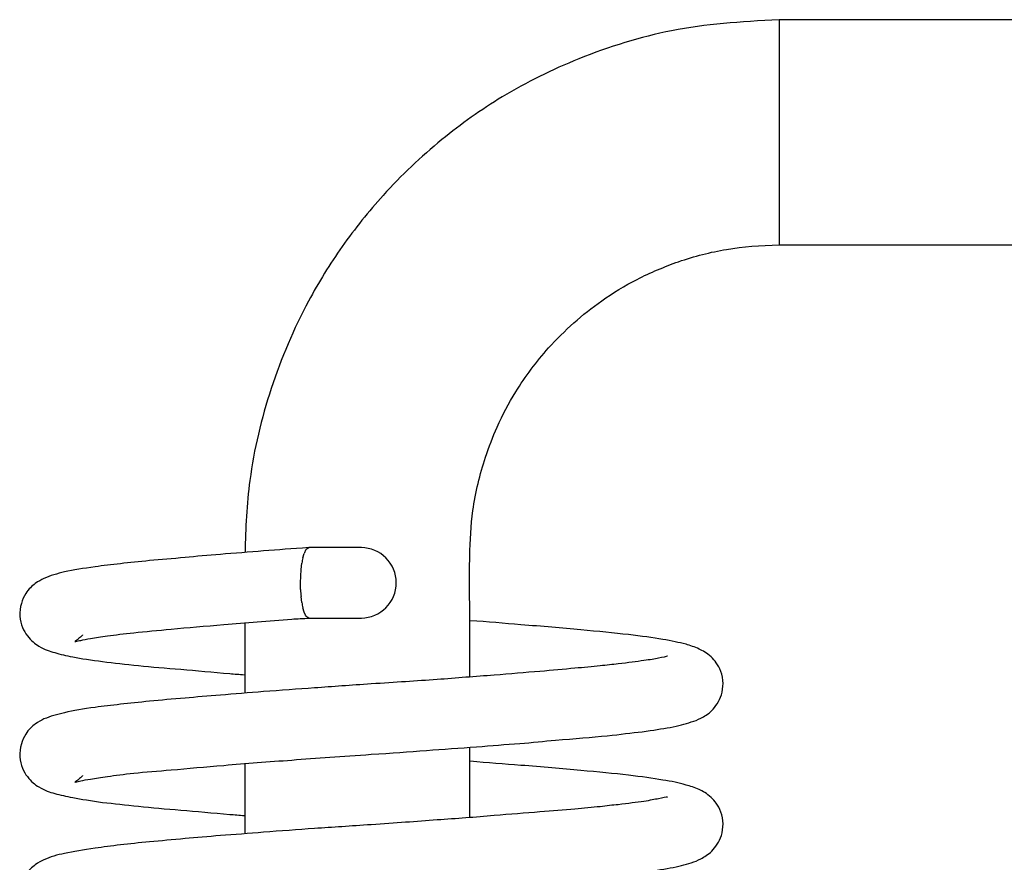
# Model space of a CAD drawing. Units: inches. Extents: x 437 to 461.4, y 2083.9 to 2133.3.
# Drawn here: x 437.3 to 438, y 2102.1 to 2102.7 of the extents above; entities that cross this region are included whole.
import ezdxf

# ---------------------------------------------------------------- set-up
doc = ezdxf.new("R2010")
doc.units = ezdxf.units.IN
doc.header["$MEASUREMENT"] = 0
doc.layers.add('Ebene 18', color=7, linetype='Continuous')

# ---------------------------------------------------------------- blocks, each defined once
blk = doc.blocks.new('block 319')
at = {"layer": 'Ebene 18', "color": 7, "lineweight": 25, "true_color": 0xffffff}
blk.add_lwpolyline([(437.86061, 2102.72109), (437.86061, 2102.55969)], dxfattribs=at)
blk = doc.blocks.new('block 327')
at = {"layer": 'Ebene 18', "color": 7, "lineweight": 25, "true_color": 0xffffff}
blk.add_lwpolyline([(438.72774, 2102.72109), (437.86061, 2102.72109)], dxfattribs=at)
blk = doc.blocks.new('block 328')
at = {"layer": 'Ebene 18', "color": 7, "lineweight": 25, "true_color": 0xffffff}
blk.add_lwpolyline([(437.86061, 2102.55969), (438.72774, 2102.55969)], dxfattribs=at)
blk = doc.blocks.new('block 343')
at = {"layer": 'Ebene 18', "color": 7, "lineweight": 25, "true_color": 0xffffff}
blk.add_open_spline([(437.63875, 2102.14903), (437.63875, 2102.15765), (437.63875, 2102.16626), (437.63875, 2102.17487), (437.63875, 2102.18314), (437.63875, 2102.19124), (437.63875, 2102.1995)], degree=3, knots=[0, 0, 0, 0, 1, 1, 1, 2, 2, 2, 2], dxfattribs=at)
blk = doc.blocks.new('block 344')
at = {"layer": 'Ebene 18', "color": 7, "lineweight": 25, "true_color": 0xffffff}
blk.add_open_spline([(437.63875, 2102.25015), (437.63892, 2102.26272), (437.63892, 2102.27547), (437.63875, 2102.28787), (437.63875, 2102.30424), (437.6384, 2102.32043), (437.63875, 2102.33662), (437.63909, 2102.34747), (437.63961, 2102.3585), (437.64099, 2102.36918), (437.64288, 2102.38227), (437.64598, 2102.39519), (437.64994, 2102.40742), (437.65253, 2102.41482), (437.65528, 2102.42206), (437.65838, 2102.42912), (437.66235, 2102.43791), (437.66665, 2102.446), (437.67165, 2102.45427), (437.67871, 2102.46529), (437.68646, 2102.47597), (437.69525, 2102.48579), (437.70662, 2102.49837), (437.71936, 2102.50974), (437.73332, 2102.51955), (437.74141, 2102.52524), (437.74985, 2102.53041), (437.75864, 2102.53488), (437.76828, 2102.53988), (437.77827, 2102.54401), (437.78844, 2102.54763), (437.79963, 2102.55159), (437.81135, 2102.55452), (437.82272, 2102.55642), (437.83495, 2102.55848), (437.84666, 2102.55917), (437.86061, 2102.55969)], degree=3, knots=[0, 0, 0, 0, 1, 1, 1, 2, 2, 2, 3, 3, 3, 4, 4, 4, 5, 5, 5, 6, 6, 6, 7, 7, 7, 8, 8, 8, 9, 9, 9, 10, 10, 10, 11, 11, 11, 12, 12, 12, 12], dxfattribs=at)
blk = doc.blocks.new('block 345')
at = {"layer": 'Ebene 18', "color": 7, "lineweight": 25, "true_color": 0xffffff}
blk.add_open_spline([(437.86061, 2102.72109), (437.83219, 2102.71954), (437.80807, 2102.71799), (437.78344, 2102.71317), (437.76122, 2102.70869), (437.73848, 2102.7018), (437.71695, 2102.69301), (437.69766, 2102.68526), (437.67957, 2102.67631), (437.662, 2102.6658), (437.64702, 2102.6565), (437.63237, 2102.64633), (437.61877, 2102.63514), (437.60361, 2102.62273), (437.58966, 2102.60964), (437.57674, 2102.59517), (437.56623, 2102.58363), (437.55641, 2102.57123), (437.54728, 2102.55848), (437.5385, 2102.54591), (437.5304, 2102.53299), (437.52316, 2102.51938), (437.51248, 2102.4994), (437.50353, 2102.47838), (437.49647, 2102.45668), (437.48923, 2102.43532), (437.48406, 2102.4131), (437.48113, 2102.39088), (437.4789, 2102.37383), (437.47803, 2102.3566), (437.47769, 2102.33938)], degree=3, knots=[0, 0, 0, 0, 1, 1, 1, 2, 2, 2, 3, 3, 3, 4, 4, 4, 5, 5, 5, 6, 6, 6, 7, 7, 7, 8, 8, 8, 9, 9, 9, 10, 10, 10, 10], dxfattribs=at)
blk = doc.blocks.new('block 346')
at = {"layer": 'Ebene 18', "color": 7, "lineweight": 25, "true_color": 0xffffff}
blk.add_open_spline([(437.47752, 2102.28873), (437.47752, 2102.27185), (437.47752, 2102.25514), (437.47752, 2102.23826)], degree=3, dxfattribs=at)
blk = doc.blocks.new('block 347')
at = {"layer": 'Ebene 18', "color": 7, "lineweight": 25, "true_color": 0xffffff}
blk.add_open_spline([(437.47752, 2102.18779), (437.47752, 2102.17108), (437.47752, 2102.1542), (437.47752, 2102.13766)], degree=3, dxfattribs=at)
blk = doc.blocks.new('block 446')
at = {"layer": 'Ebene 18', "color": 7, "lineweight": 25, "true_color": 0xffffff}
blk.add_open_spline([(437.52161, 2102.29338), (437.52179, 2102.29321), (437.52196, 2102.29269), (437.5223, 2102.29269)], degree=3, dxfattribs=at)
blk = doc.blocks.new('block 447')
at = {"layer": 'Ebene 18', "color": 7, "lineweight": 25, "true_color": 0xffffff}
blk.add_lwpolyline([(437.52161, 2102.29338), (437.5211, 2102.29424)], dxfattribs=at)
blk = doc.blocks.new('block 448')
at = {"layer": 'Ebene 18', "color": 7, "lineweight": 25, "true_color": 0xffffff}
blk.add_lwpolyline([(437.52006, 2102.29648), (437.5192, 2102.29958)], dxfattribs=at)
blk = doc.blocks.new('block 449')
at = {"layer": 'Ebene 18', "color": 7, "lineweight": 25, "true_color": 0xffffff}
blk.add_open_spline([(437.51834, 2102.30337), (437.51851, 2102.302), (437.51886, 2102.30096), (437.5192, 2102.29958)], degree=3, dxfattribs=at)
blk = doc.blocks.new('block 450')
at = {"layer": 'Ebene 18', "color": 7, "lineweight": 25, "true_color": 0xffffff}
blk.add_open_spline([(437.51748, 2102.31268), (437.51748, 2102.31078), (437.51765, 2102.30923), (437.51782, 2102.30768)], degree=3, dxfattribs=at)
blk = doc.blocks.new('block 451')
at = {"layer": 'Ebene 18', "color": 7, "lineweight": 25, "true_color": 0xffffff}
blk.add_open_spline([(437.5192, 2102.33524), (437.51886, 2102.33404), (437.51851, 2102.33266), (437.51834, 2102.33145)], degree=3, dxfattribs=at)
blk = doc.blocks.new('block 452')
at = {"layer": 'Ebene 18', "color": 7, "lineweight": 25, "true_color": 0xffffff}
blk.add_open_spline([(437.5211, 2102.34075), (437.52075, 2102.33989), (437.52041, 2102.3392), (437.52006, 2102.33834)], degree=3, dxfattribs=at)
blk = doc.blocks.new('block 453')
at = {"layer": 'Ebene 18', "color": 7, "lineweight": 25, "true_color": 0xffffff}
blk.add_lwpolyline([(437.5223, 2102.34213), (437.52334, 2102.34265)], dxfattribs=at)
blk = doc.blocks.new('block 454')
at = {"layer": 'Ebene 18', "color": 7, "lineweight": 25, "true_color": 0xffffff}
blk.add_lwpolyline([(437.5211, 2102.34075), (437.5223, 2102.34213)], dxfattribs=at)
blk = doc.blocks.new('block 455')
at = {"layer": 'Ebene 18', "color": 7, "lineweight": 25, "true_color": 0xffffff}
blk.add_lwpolyline([(437.5192, 2102.33524), (437.52006, 2102.33834)], dxfattribs=at)
blk = doc.blocks.new('block 456')
at = {"layer": 'Ebene 18', "color": 7, "lineweight": 25, "true_color": 0xffffff}
blk.add_lwpolyline([(437.51748, 2102.31268), (437.51731, 2102.3175)], dxfattribs=at)
blk = doc.blocks.new('block 457')
at = {"layer": 'Ebene 18', "color": 7, "lineweight": 25, "true_color": 0xffffff}
blk.add_lwpolyline([(437.51731, 2102.3175), (437.51782, 2102.32697)], dxfattribs=at)
blk = doc.blocks.new('block 458')
at = {"layer": 'Ebene 18', "color": 7, "lineweight": 25, "true_color": 0xffffff}
blk.add_lwpolyline([(437.51782, 2102.32697), (437.51834, 2102.33145)], dxfattribs=at)
blk = doc.blocks.new('block 459')
at = {"layer": 'Ebene 18', "color": 7, "lineweight": 25, "true_color": 0xffffff}
blk.add_lwpolyline([(437.51834, 2102.30337), (437.51782, 2102.30768)], dxfattribs=at)
blk = doc.blocks.new('block 460')
at = {"layer": 'Ebene 18', "color": 7, "lineweight": 25, "true_color": 0xffffff}
blk.add_lwpolyline([(437.5211, 2102.29424), (437.52006, 2102.29648)], dxfattribs=at)
blk = doc.blocks.new('block 461')
at = {"layer": 'Ebene 18', "color": 7, "lineweight": 25, "true_color": 0xffffff}
blk.add_lwpolyline([(437.52334, 2102.29218), (437.5223, 2102.29269)], dxfattribs=at)
blk = doc.blocks.new('block 462')
at = {"layer": 'Ebene 18', "color": 7, "lineweight": 25, "true_color": 0xffffff}
blk.add_open_spline([(437.58604, 2102.3175), (437.58604, 2102.33128), (437.57484, 2102.34265), (437.56089, 2102.34265)], degree=3, dxfattribs=at)
blk = doc.blocks.new('block 463')
at = {"layer": 'Ebene 18', "color": 7, "lineweight": 25, "true_color": 0xffffff}
blk.add_open_spline([(437.56089, 2102.29218), (437.57484, 2102.29218), (437.58604, 2102.30355), (437.58604, 2102.3175)], degree=3, dxfattribs=at)
blk = doc.blocks.new('block 484')
at = {"layer": 'Ebene 18', "color": 7, "lineweight": 25, "true_color": 0xffffff}
blk.add_open_spline([(437.56812, 2102.14404), (437.55331, 2102.143), (437.54056, 2102.14214), (437.52747, 2102.14128), (437.51541, 2102.14042), (437.50301, 2102.13956), (437.49095, 2102.1387), (437.48027, 2102.13766), (437.46994, 2102.1368), (437.45995, 2102.13629), (437.45116, 2102.13543), (437.44272, 2102.13474), (437.43463, 2102.13405), (437.42567, 2102.13319), (437.41723, 2102.1325), (437.40913, 2102.13164), (437.4019, 2102.13112), (437.39483, 2102.13026), (437.38846, 2102.12957), (437.38192, 2102.12871), (437.37571, 2102.12802), (437.3702, 2102.12716), (437.36176, 2102.12612), (437.35453, 2102.12475), (437.34833, 2102.12337), (437.34281, 2102.12251), (437.33816, 2102.12096), (437.33351, 2102.11889), (437.33145, 2102.11786), (437.32955, 2102.11699), (437.32731, 2102.11527), (437.32507, 2102.11372), (437.32249, 2102.11131), (437.32042, 2102.10804), (437.31904, 2102.10614), (437.31801, 2102.10373), (437.31732, 2102.10097), (437.31629, 2102.09805), (437.31611, 2102.09495), (437.31629, 2102.09185), (437.31646, 2102.08892), (437.31715, 2102.08616), (437.31801, 2102.08375), (437.31904, 2102.08134), (437.32025, 2102.07944), (437.32163, 2102.07772), (437.32421, 2102.07428), (437.32714, 2102.07204), (437.32989, 2102.07031), (437.33403, 2102.0679), (437.33765, 2102.0667), (437.34126, 2102.06549), (437.34523, 2102.06446), (437.34936, 2102.0636), (437.35418, 2102.06256), (437.36021, 2102.06153), (437.36745, 2102.06032), (437.37554, 2102.05929), (437.38347, 2102.05826), (437.39191, 2102.05739), (437.40138, 2102.05636), (437.41068, 2102.05533), (437.42085, 2102.05464), (437.4317, 2102.05378), (437.44272, 2102.05257), (437.45444, 2102.05171), (437.46667, 2102.05085), (437.47011, 2102.05033), (437.47356, 2102.05016), (437.47717, 2102.04982)], degree=3, knots=[0, 0, 0, 0, 1, 1, 1, 2, 2, 2, 3, 3, 3, 4, 4, 4, 5, 5, 5, 6, 6, 6, 7, 7, 7, 8, 8, 8, 9, 9, 9, 10, 10, 10, 11, 11, 11, 12, 12, 12, 13, 13, 13, 14, 14, 14, 15, 15, 15, 16, 16, 16, 17, 17, 17, 18, 18, 18, 19, 19, 19, 20, 20, 20, 21, 21, 21, 22, 22, 22, 23, 23, 23, 23], dxfattribs=at)
blk = doc.blocks.new('block 486')
at = {"layer": 'Ebene 18', "color": 7, "lineweight": 25, "true_color": 0xffffff}
blk.add_open_spline([(437.56812, 2102.24498), (437.55331, 2102.24395), (437.54056, 2102.24308), (437.52747, 2102.24205), (437.51541, 2102.24119), (437.50301, 2102.24033), (437.49095, 2102.23947), (437.48027, 2102.23861), (437.46994, 2102.23774), (437.45995, 2102.23688), (437.45116, 2102.23619), (437.44272, 2102.23551), (437.43463, 2102.23482), (437.42567, 2102.23413), (437.41723, 2102.23327), (437.40913, 2102.23258), (437.4019, 2102.23172), (437.39483, 2102.23103), (437.38846, 2102.23034), (437.38192, 2102.22965), (437.37571, 2102.22896), (437.3702, 2102.2281), (437.36176, 2102.22707), (437.35453, 2102.22569), (437.34833, 2102.22431), (437.34281, 2102.2231), (437.33816, 2102.22173), (437.33351, 2102.21983), (437.33145, 2102.2188), (437.32955, 2102.21776), (437.32731, 2102.21621), (437.32507, 2102.21449), (437.32249, 2102.21225), (437.32042, 2102.20898), (437.31904, 2102.20674), (437.31801, 2102.2045), (437.31732, 2102.20192), (437.31629, 2102.19899), (437.31611, 2102.19571), (437.31629, 2102.19279), (437.31646, 2102.18969), (437.31715, 2102.18693), (437.31801, 2102.18452), (437.31904, 2102.18228), (437.32025, 2102.18021), (437.32163, 2102.17849), (437.32421, 2102.17504), (437.32714, 2102.1728), (437.32989, 2102.17108), (437.33403, 2102.1685), (437.33765, 2102.16747), (437.34126, 2102.16643), (437.34523, 2102.1654), (437.34936, 2102.16436), (437.35418, 2102.1635), (437.36021, 2102.1623), (437.36745, 2102.16126), (437.37554, 2102.16006), (437.38347, 2102.1592), (437.39191, 2102.15816), (437.40138, 2102.1573), (437.41068, 2102.15627), (437.42085, 2102.15523), (437.4317, 2102.15455), (437.44272, 2102.15351), (437.45444, 2102.15248), (437.46667, 2102.15145), (437.47011, 2102.15127), (437.47356, 2102.15093), (437.47717, 2102.15058)], degree=3, knots=[0, 0, 0, 0, 1, 1, 1, 2, 2, 2, 3, 3, 3, 4, 4, 4, 5, 5, 5, 6, 6, 6, 7, 7, 7, 8, 8, 8, 9, 9, 9, 10, 10, 10, 11, 11, 11, 12, 12, 12, 13, 13, 13, 14, 14, 14, 15, 15, 15, 16, 16, 16, 17, 17, 17, 18, 18, 18, 19, 19, 19, 20, 20, 20, 21, 21, 21, 22, 22, 22, 23, 23, 23, 23], dxfattribs=at)
blk = doc.blocks.new('block 487')
at = {"layer": 'Ebene 18', "color": 7, "lineweight": 25, "true_color": 0xffffff}
blk.add_open_spline([(437.78051, 2102.16385), (437.78051, 2102.16402), (437.78034, 2102.16385), (437.78034, 2102.16385), (437.77948, 2102.16385), (437.77724, 2102.16333), (437.77414, 2102.16264), (437.77138, 2102.16213), (437.76794, 2102.16144), (437.76363, 2102.16075), (437.75846, 2102.16006), (437.75226, 2102.1592), (437.7452, 2102.15834), (437.74107, 2102.15799), (437.73676, 2102.15765), (437.73228, 2102.15696), (437.7266, 2102.15661), (437.7204, 2102.15592), (437.71402, 2102.15523), (437.70627, 2102.15455), (437.69783, 2102.15386), (437.68905, 2102.15317), (437.67871, 2102.15248), (437.66769, 2102.15145), (437.65615, 2102.15058), (437.64288, 2102.14938), (437.6291, 2102.14834), (437.61532, 2102.14748), (437.60033, 2102.14628), (437.58569, 2102.14524), (437.56812, 2102.14404)], degree=3, knots=[0, 0, 0, 0, 1, 1, 1, 2, 2, 2, 3, 3, 3, 4, 4, 4, 5, 5, 5, 6, 6, 6, 7, 7, 7, 8, 8, 8, 9, 9, 9, 10, 10, 10, 10], dxfattribs=at)
blk = doc.blocks.new('block 488')
at = {"layer": 'Ebene 18', "color": 7, "lineweight": 25, "true_color": 0xffffff}
blk.add_open_spline([(437.52334, 2102.34265), (437.51128, 2102.34179), (437.50129, 2102.3411), (437.49095, 2102.34024), (437.48062, 2102.33938), (437.46994, 2102.33869), (437.45995, 2102.33782), (437.45116, 2102.33714), (437.44272, 2102.33627), (437.43463, 2102.33559), (437.42567, 2102.33472), (437.41723, 2102.33404), (437.40913, 2102.33335), (437.4019, 2102.33249), (437.39483, 2102.33197), (437.38846, 2102.33111), (437.38192, 2102.33042), (437.37571, 2102.32973), (437.3702, 2102.32887), (437.36176, 2102.32783), (437.35453, 2102.32646), (437.34833, 2102.32525), (437.34281, 2102.32387), (437.33816, 2102.32267), (437.33351, 2102.32043), (437.33145, 2102.31957), (437.32955, 2102.31853), (437.32731, 2102.31698), (437.32507, 2102.31526), (437.32249, 2102.31302), (437.32042, 2102.30975), (437.31904, 2102.30768), (437.31801, 2102.30527), (437.31732, 2102.30269), (437.31629, 2102.29976), (437.31611, 2102.29666), (437.31629, 2102.29356), (437.31646, 2102.29063), (437.31715, 2102.28787), (437.31801, 2102.28546), (437.31904, 2102.28305), (437.32025, 2102.28115), (437.32163, 2102.27943), (437.32421, 2102.27599), (437.32714, 2102.27375), (437.32989, 2102.27202), (437.33403, 2102.26944), (437.33765, 2102.26841), (437.34126, 2102.26737), (437.34523, 2102.26617), (437.34936, 2102.26531), (437.35418, 2102.26427), (437.36021, 2102.26307), (437.36745, 2102.26221), (437.37554, 2102.261), (437.38347, 2102.25997), (437.39191, 2102.2591), (437.40138, 2102.25807), (437.41068, 2102.25721), (437.42085, 2102.25618), (437.4317, 2102.25549), (437.44272, 2102.25445), (437.45444, 2102.25342), (437.46667, 2102.25239), (437.47011, 2102.25204), (437.47356, 2102.25187), (437.47717, 2102.25153)], degree=3, knots=[0, 0, 0, 0, 1, 1, 1, 2, 2, 2, 3, 3, 3, 4, 4, 4, 5, 5, 5, 6, 6, 6, 7, 7, 7, 8, 8, 8, 9, 9, 9, 10, 10, 10, 11, 11, 11, 12, 12, 12, 13, 13, 13, 14, 14, 14, 15, 15, 15, 16, 16, 16, 17, 17, 17, 18, 18, 18, 19, 19, 19, 20, 20, 20, 21, 21, 21, 22, 22, 22, 22], dxfattribs=at)
blk = doc.blocks.new('block 489')
at = {"layer": 'Ebene 18', "color": 7, "lineweight": 25, "true_color": 0xffffff}
blk.add_open_spline([(437.78051, 2102.26479), (437.78051, 2102.26496), (437.78034, 2102.26496), (437.78034, 2102.26479), (437.77948, 2102.26462), (437.77724, 2102.26393), (437.77414, 2102.26341), (437.77138, 2102.26289), (437.76794, 2102.26221), (437.76363, 2102.26169), (437.75846, 2102.261), (437.75226, 2102.26014), (437.7452, 2102.25928), (437.74107, 2102.25893), (437.73676, 2102.25824), (437.73228, 2102.2579), (437.7266, 2102.25738), (437.7204, 2102.25669), (437.71402, 2102.25618), (437.70627, 2102.25549), (437.69783, 2102.25463), (437.68905, 2102.25394), (437.67871, 2102.25308), (437.66769, 2102.25221), (437.65615, 2102.25118), (437.64288, 2102.25032), (437.6291, 2102.24911), (437.61532, 2102.24808), (437.60033, 2102.24705), (437.58569, 2102.24601), (437.56812, 2102.24498)], degree=3, knots=[0, 0, 0, 0, 1, 1, 1, 2, 2, 2, 3, 3, 3, 4, 4, 4, 5, 5, 5, 6, 6, 6, 7, 7, 7, 8, 8, 8, 9, 9, 9, 10, 10, 10, 10], dxfattribs=at)
blk = doc.blocks.new('block 490')
at = {"layer": 'Ebene 18', "color": 7, "lineweight": 25, "true_color": 0xffffff}
blk.add_lwpolyline([(437.52334, 2102.34265), (437.52334, 2102.34265)], dxfattribs=at)
blk = doc.blocks.new('block 513')
at = {"layer": 'Ebene 18', "color": 7, "lineweight": 25, "true_color": 0xffffff}
blk.add_open_spline([(437.56812, 2102.09357), (437.58276, 2102.0946), (437.595, 2102.09563), (437.60774, 2102.09632), (437.61946, 2102.09736), (437.63186, 2102.09822), (437.64357, 2102.09908), (437.65425, 2102.09977), (437.66459, 2102.10063), (437.67458, 2102.10166), (437.68336, 2102.10218), (437.69215, 2102.10304), (437.70024, 2102.10373), (437.71385, 2102.10476), (437.72625, 2102.10597), (437.73728, 2102.107), (437.74658, 2102.10786), (437.75485, 2102.10907), (437.76243, 2102.10993), (437.77001, 2102.11097), (437.77672, 2102.112), (437.78241, 2102.11303), (437.78826, 2102.11407), (437.79292, 2102.11544), (437.79757, 2102.11682), (437.79981, 2102.11751), (437.80205, 2102.11837), (437.80446, 2102.11958), (437.80687, 2102.12096), (437.80962, 2102.12251), (437.81221, 2102.12509), (437.81496, 2102.12802), (437.81755, 2102.13164), (437.8191, 2102.13629), (437.81996, 2102.13887), (437.8203, 2102.14163), (437.8203, 2102.14456), (437.8203, 2102.14748), (437.81962, 2102.15058), (437.81875, 2102.153), (437.81789, 2102.15558), (437.81669, 2102.15765), (437.81548, 2102.15937), (437.81428, 2102.16092), (437.81307, 2102.1623), (437.81186, 2102.1635), (437.80859, 2102.1666), (437.80583, 2102.16798), (437.80308, 2102.16936), (437.79998, 2102.17074), (437.79688, 2102.1716), (437.79378, 2102.17246), (437.78861, 2102.17401), (437.78344, 2102.17504), (437.77707, 2102.17608), (437.77001, 2102.17711), (437.76174, 2102.17849), (437.75244, 2102.17952), (437.74227, 2102.18073), (437.73073, 2102.18176), (437.71833, 2102.18297), (437.70507, 2102.18417), (437.6906, 2102.18538), (437.67527, 2102.18659), (437.66355, 2102.18745), (437.65149, 2102.18848), (437.63909, 2102.18951)], degree=3, knots=[0, 0, 0, 0, 1, 1, 1, 2, 2, 2, 3, 3, 3, 4, 4, 4, 5, 5, 5, 6, 6, 6, 7, 7, 7, 8, 8, 8, 9, 9, 9, 10, 10, 10, 11, 11, 11, 12, 12, 12, 13, 13, 13, 14, 14, 14, 15, 15, 15, 16, 16, 16, 17, 17, 17, 18, 18, 18, 19, 19, 19, 20, 20, 20, 21, 21, 21, 22, 22, 22, 22], dxfattribs=at)
blk = doc.blocks.new('block 514')
at = {"layer": 'Ebene 18', "color": 7, "lineweight": 25, "true_color": 0xffffff}
blk.add_open_spline([(437.36107, 2102.17935), (437.36107, 2102.17918), (437.36107, 2102.17918), (437.36107, 2102.17918), (437.36004, 2102.17797), (437.35918, 2102.17728), (437.35849, 2102.17659), (437.35797, 2102.17625), (437.35746, 2102.17573), (437.35711, 2102.17556), (437.35539, 2102.17418), (437.35522, 2102.17418), (437.35642, 2102.1747), (437.35728, 2102.1747), (437.35849, 2102.17504), (437.35987, 2102.17539), (437.36176, 2102.17591), (437.36417, 2102.17642), (437.36693, 2102.17677), (437.37037, 2102.17728), (437.37451, 2102.17797), (437.37899, 2102.17866), (437.3845, 2102.17935), (437.39087, 2102.18021), (437.39794, 2102.18107), (437.40603, 2102.18176), (437.41516, 2102.18262), (437.42481, 2102.18331), (437.43652, 2102.18435), (437.4491, 2102.18555), (437.46253, 2102.18659), (437.47803, 2102.18814), (437.49457, 2102.18917), (437.51111, 2102.19037), (437.52919, 2102.19193), (437.54711, 2102.19296), (437.56812, 2102.19451)], degree=3, knots=[0, 0, 0, 0, 1, 1, 1, 2, 2, 2, 3, 3, 3, 4, 4, 4, 5, 5, 5, 6, 6, 6, 7, 7, 7, 8, 8, 8, 9, 9, 9, 10, 10, 10, 11, 11, 11, 12, 12, 12, 12], dxfattribs=at)
blk = doc.blocks.new('block 515')
at = {"layer": 'Ebene 18', "color": 7, "lineweight": 25, "true_color": 0xffffff}
blk.add_lwpolyline([(437.52385, 2102.29218), (437.52385, 2102.29218)], dxfattribs=at)
blk = doc.blocks.new('block 516')
at = {"layer": 'Ebene 18', "color": 7, "lineweight": 25, "true_color": 0xffffff}
blk.add_open_spline([(437.56812, 2102.19451), (437.58276, 2102.19537), (437.595, 2102.19623), (437.60774, 2102.19727), (437.61946, 2102.19813), (437.63186, 2102.19899), (437.64357, 2102.19985), (437.65425, 2102.20071), (437.66459, 2102.20157), (437.67458, 2102.20226), (437.68336, 2102.20295), (437.69215, 2102.20398), (437.70024, 2102.20467), (437.71385, 2102.20571), (437.72625, 2102.20674), (437.73728, 2102.20777), (437.74658, 2102.20881), (437.75485, 2102.20984), (437.76243, 2102.2107), (437.77001, 2102.21173), (437.77672, 2102.21294), (437.78241, 2102.2138), (437.78826, 2102.21501), (437.79292, 2102.21604), (437.79757, 2102.21776), (437.79981, 2102.21828), (437.80205, 2102.21914), (437.80446, 2102.22052), (437.80687, 2102.22155), (437.80962, 2102.22328), (437.81221, 2102.22586), (437.81496, 2102.22862), (437.81755, 2102.23241), (437.8191, 2102.23723), (437.81996, 2102.23964), (437.8203, 2102.24257), (437.8203, 2102.24532), (437.8203, 2102.24825), (437.81962, 2102.25118), (437.81875, 2102.25394), (437.81789, 2102.25635), (437.81669, 2102.25824), (437.81548, 2102.26014), (437.81428, 2102.26169), (437.81307, 2102.26307), (437.81186, 2102.26427), (437.80859, 2102.26737), (437.80583, 2102.26875), (437.80308, 2102.26996), (437.79998, 2102.27151), (437.79688, 2102.27237), (437.79378, 2102.2734), (437.78861, 2102.27461), (437.78344, 2102.27581), (437.77707, 2102.27685), (437.77001, 2102.27805), (437.76174, 2102.27926), (437.75244, 2102.28029), (437.74227, 2102.2815), (437.73073, 2102.28253), (437.71833, 2102.28374), (437.70507, 2102.28512), (437.6906, 2102.28615), (437.67527, 2102.28735), (437.66355, 2102.28839), (437.65149, 2102.28942), (437.63909, 2102.29028)], degree=3, knots=[0, 0, 0, 0, 1, 1, 1, 2, 2, 2, 3, 3, 3, 4, 4, 4, 5, 5, 5, 6, 6, 6, 7, 7, 7, 8, 8, 8, 9, 9, 9, 10, 10, 10, 11, 11, 11, 12, 12, 12, 13, 13, 13, 14, 14, 14, 15, 15, 15, 16, 16, 16, 17, 17, 17, 18, 18, 18, 19, 19, 19, 20, 20, 20, 21, 21, 21, 22, 22, 22, 22], dxfattribs=at)
blk = doc.blocks.new('block 517')
at = {"layer": 'Ebene 18', "color": 7, "lineweight": 25, "true_color": 0xffffff}
blk.add_open_spline([(437.36107, 2102.28012), (437.36107, 2102.28012), (437.36107, 2102.28012), (437.36107, 2102.27995), (437.36004, 2102.27891), (437.35918, 2102.27805), (437.35849, 2102.27771), (437.35797, 2102.27702), (437.35746, 2102.27667), (437.35711, 2102.27633), (437.35539, 2102.27512), (437.35522, 2102.27512), (437.35642, 2102.27547), (437.35728, 2102.27564), (437.35849, 2102.27599), (437.35987, 2102.27616), (437.36176, 2102.27667), (437.36417, 2102.27702), (437.36693, 2102.27754), (437.37037, 2102.27822), (437.37451, 2102.27874), (437.37899, 2102.27943), (437.3845, 2102.28012), (437.39087, 2102.28098), (437.39794, 2102.28167), (437.40603, 2102.28253), (437.41516, 2102.28339), (437.42481, 2102.28425), (437.43652, 2102.28546), (437.44892, 2102.28632), (437.46253, 2102.28753), (437.47803, 2102.28873), (437.49457, 2102.29011), (437.51111, 2102.29149), (437.51507, 2102.29166), (437.5192, 2102.29183), (437.52385, 2102.29218)], degree=3, knots=[0, 0, 0, 0, 1, 1, 1, 2, 2, 2, 3, 3, 3, 4, 4, 4, 5, 5, 5, 6, 6, 6, 7, 7, 7, 8, 8, 8, 9, 9, 9, 10, 10, 10, 11, 11, 11, 12, 12, 12, 12], dxfattribs=at)
blk = doc.blocks.new('block 527')
at = {"layer": 'Ebene 18', "color": 7, "lineweight": 25, "true_color": 0xffffff}
blk.add_lwpolyline([(437.52334, 2102.29218), (437.56106, 2102.29218)], dxfattribs=at)
blk = doc.blocks.new('block 528')
at = {"layer": 'Ebene 18', "color": 7, "lineweight": 25, "true_color": 0xffffff}
blk.add_lwpolyline([(437.56089, 2102.34265), (437.52351, 2102.34265)], dxfattribs=at)
blk = doc.blocks.new('block 529')
at = {"layer": 'Ebene 18', "color": 7, "lineweight": 25, "true_color": 0xffffff}
blk.add_lwpolyline([(437.56106, 2102.29218), (437.56123, 2102.29218)], dxfattribs=at)
blk = doc.blocks.new('block 530')
at = {"layer": 'Ebene 18', "color": 7, "lineweight": 25, "true_color": 0xffffff}
blk.add_lwpolyline([(437.56106, 2102.34265), (437.56089, 2102.34265)], dxfattribs=at)

msp = doc.modelspace()

# ---------------------------------------------------------------- block references
at = {"layer": 'Ebene 18'}
for name in ['block 345', 'block 319', 'block 327', 'block 344', 'block 328', 'block 488', 'block 455', 'block 452', 'block 454', 'block 453', 'block 490', 'block 528', 'block 462', 'block 530', 'block 458', 'block 451', 'block 457', 'block 456', 'block 463', 'block 450', 'block 459', 'block 449', 'block 448', 'block 460', 'block 517', 'block 346', 'block 447', 'block 446', 'block 461', 'block 527', 'block 515', 'block 529', 'block 516', 'block 489', 'block 486', 'block 343', 'block 514', 'block 513', 'block 347', 'block 487', 'block 484']:
    msp.add_blockref(name, (0, 0), dxfattribs=at)

doc.saveas('drawing.dxf')
